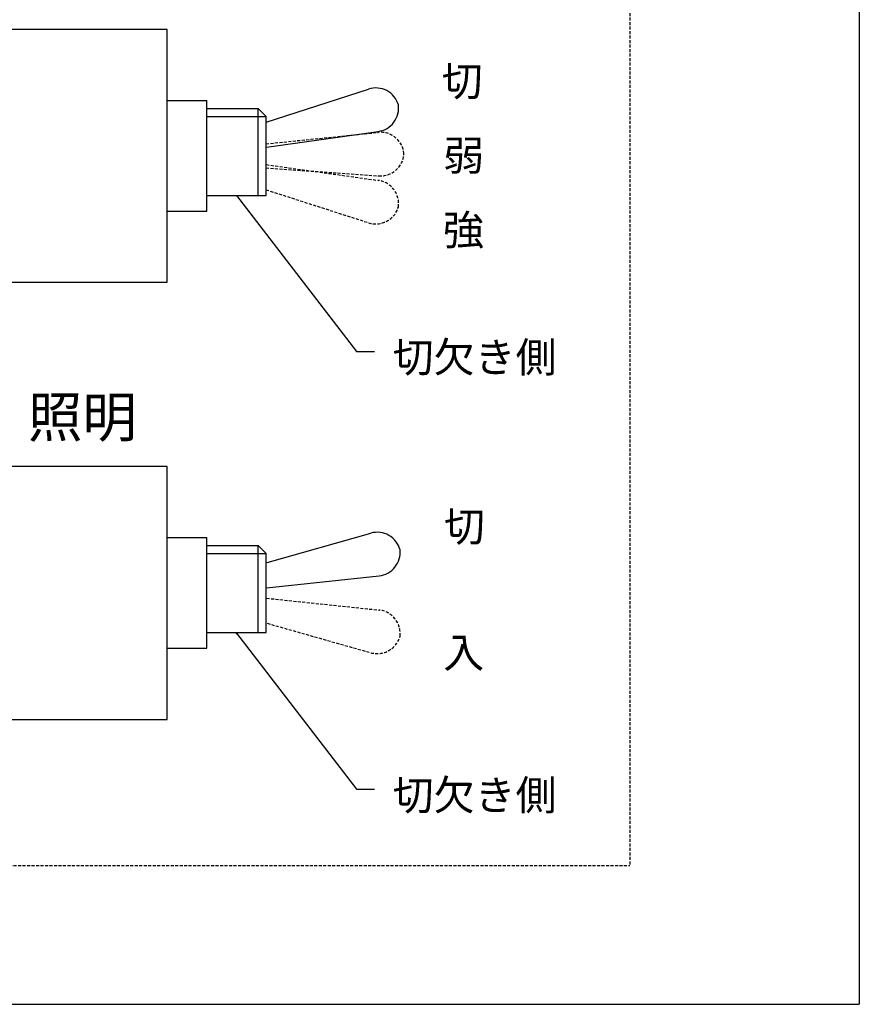
# Model space of a CAD drawing. Extents: x -2121 to 2002, y -2714 to 155.
# Drawn here: x 1474 to 1919, y -793 to -270 of the extents above; entities that cross this region are included whole.
import ezdxf

# ---------------------------------------------------------------- set-up
doc = ezdxf.new("R2010")
doc.units = 0
doc.header["$LTSCALE"] = 10
doc.linetypes.add('HIDDEN', pattern=[0.238125, 0.15875, -0.079375])
doc.layers.add('__', color=7, linetype='CONTINUOUS')
doc.styles.add('______MEDIUM', font='txt', dxfattribs={"bigfont": '游ゴシック Medium'})

# ---------------------------------------------------------------- blocks, each defined once
blk = doc.blocks.new('____-17')
at = {"layer": '__', "color": 7}
for p, q in [((1855.434, -814.945), (1855.434, -1762.445)), ((1488.238, -1245.214), (1404.398, -1245.214)), ((1488.238, -1379.358), (1488.238, -1245.214)), ((1540.638, -1294.335), (1595.065, -1276.822)), ((1488.238, -1282.942), (1509.198, -1282.942)), ((1509.198, -1341.63), (1509.198, -1282.942)), ((1509.198, -1287.134), (1536.446, -1287.134)), ((1536.446, -1333.246), (1536.446, -1287.134)), ((1540.638, -1291.326), (1536.446, -1287.134)), ((1509.198, -1291.326), (1540.638, -1291.326)), ((1540.638, -1333.246), (1540.638, -1291.326)), ((1540.824, -1307.651), (1600.231, -1299.3)), ((1509.198, -1333.246), (1540.638, -1333.246)), ((1524.918, -1333.246), (1588.654, -1416.018)), ((1488.238, -1341.63), (1509.198, -1341.63)), ((1404.398, -1379.358), (1488.238, -1379.358)), ((1488.238, -1477.102), (1404.398, -1477.102)), ((1488.238, -1611.246), (1488.238, -1477.102)), ((1488.238, -1514.83), (1509.198, -1514.83)), ((1509.198, -1573.518), (1509.198, -1514.83)), ((1541.233, -1528.062), (1596.237, -1512.46)), ((1509.198, -1519.022), (1536.446, -1519.022)), ((1536.446, -1565.134), (1536.446, -1519.022)), ((1540.638, -1523.214), (1536.446, -1519.022)), ((1509.198, -1523.214), (1540.638, -1523.214)), ((1540.638, -1565.134), (1540.638, -1523.214)), ((1540.953, -1541.378), (1600.616, -1535.104)), ((1509.198, -1565.134), (1540.638, -1565.134)), ((1524.918, -1565.605), (1588.654, -1648.377)), ((1488.238, -1573.518), (1509.198, -1573.518)), ((1404.398, -1611.246), (1488.238, -1611.246)), ((209.322, -1762.445), (1855.434, -1762.445))]:
    blk.add_line(p, q, dxfattribs=at)
at = {"layer": '__', "color": 7, "linetype": 'HIDDEN'}
for p, q in [((1733.728, -1188.92), (1733.728, -1688.766)), ((1540.638, -1305.886), (1600.104, -1299.807)), ((1540.638, -1318.686), (1600.484, -1322.868)), ((1540.824, -1316.92), (1600.231, -1325.272)), ((1540.638, -1330.237), (1595.065, -1347.75)), ((1540.953, -1546.97), (1600.616, -1553.244)), ((1541.233, -1560.286), (1596.237, -1575.888)), ((292.299, -1688.766), (1733.728, -1688.766))]:
    blk.add_line(p, q, dxfattribs=at)
at = {"layer": '__', "color": 7, "linetype": 'CONTINUOUS', "flags": 128}
for points in [[(1525.229, -1333.764), (1524.918, -1333.246), (1525.346, -1333.673)], [(1525.229, -1566.123), (1524.918, -1565.605), (1525.346, -1566.032)]]:
    blk.add_lwpolyline(points, close=True, dxfattribs=at)
at = {"layer": '__', "color": 7, "flags": 128}
for points in [[(1588.654, -1416.018), (1598.254, -1416.018)], [(1588.654, -1648.377), (1598.254, -1648.377)]]:
    blk.add_lwpolyline(points, dxfattribs=at)
at = {"layer": '__', "color": 7}
for centre, start, end in [((1598.895, -1288.726), 16.85091, 107.83639), ((1598.491, -1286.917), 278.0023, 8.34909), ((1599.65, -1524.49), 14.85091, 105.83639), ((1599.309, -1522.668), 276.0023, 6.34909)]:
    blk.add_arc(centre, 12.505, start, end, dxfattribs=at)
at = {"layer": '__', "color": 7, "linetype": 'HIDDEN'}
for centre, start, end in [((1601.375, -1312.247), 4.85091, 95.83639), ((1601.356, -1310.394), 266.0023, 356.34909), ((1598.491, -1337.655), 351.65091, 81.9977), ((1598.895, -1335.846), 252.16361, 343.14909), ((1599.309, -1565.68), 353.65091, 83.9977), ((1599.65, -1563.858), 254.16361, 345.14909)]:
    blk.add_arc(centre, 12.505, start, end, dxfattribs=at)
at = {"layer": '__', "color": 7, "style": '______MEDIUM'}
for s, height, p in [('切', 15.93, (1633.872, -1280.56)), ('弱', 15.93, (1634.702, -1319.949)), ('強', 15.93, (1634.569, -1359.566)), ('切欠き側', 15.9301, (1607.854, -1427.085)), ('照明', 21.2402, (1414.256, -1461.491)), ('切', 15.93, (1635.058, -1516.891)), ('入', 15.93, (1634.675, -1583.819)), ('切欠き側', 15.9301, (1607.854, -1659.444))]:
    blk.add_text(s, height=height, dxfattribs=at).set_placement(p)
blk = doc.blocks.new('__77010101_HS-S901VL_2D')
at = {"layer": '__', "color": 7}
blk.add_blockref('____-17', (0, 0), dxfattribs=at)

msp = doc.modelspace()

# ---------------------------------------------------------------- block references
at = {"layer": '__', "color": 1}
msp.add_blockref('__77010101_HS-S901VL_2D', (63.58, 969.59), dxfattribs=at)

doc.saveas('drawing.dxf')
